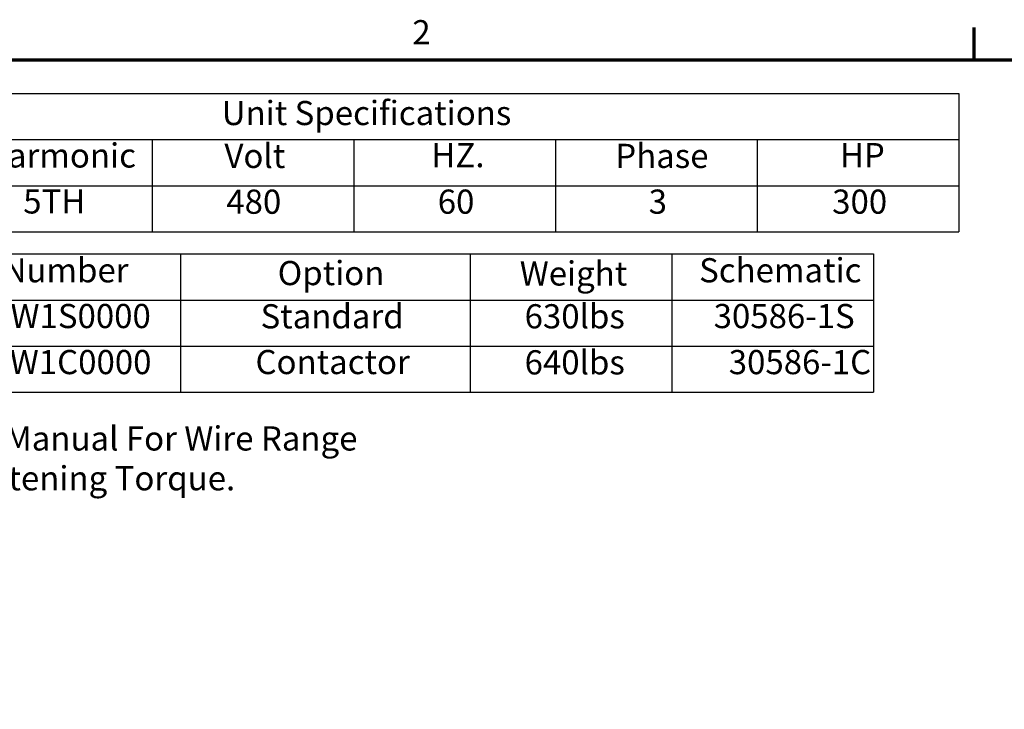
# Model space of a CAD drawing. Units: inches. Extents: x 4 to 172, y 2 to 134.
# Drawn here: x 94 to 133, y 106 to 134 of the extents above; entities that cross this region are included whole.
import ezdxf

# ---------------------------------------------------------------- set-up
doc = ezdxf.new("R2010")
doc.units = ezdxf.units.IN
doc.header["$LTSCALE"] = 8
doc.header["$MEASUREMENT"] = 0
doc.layers.add('Border (ANSI)', color=7, linetype='Continuous', lineweight=70)
doc.layers.add('Symbol (ANSI)', color=7, linetype='Continuous', lineweight=25)
doc.styles.add('Note Text (ANSI)', font='tahoma.ttf')

# ---------------------------------------------------------------- blocks, each defined once
blk = doc.blocks.new('Borders Default Border')
at = {"layer": 'Border (ANSI)'}
blk.add_line((16.5, 16.5), (16.5, 16.66), dxfattribs=at)
at = {"layer": 'Border (ANSI)', "flags": 128}
blk.add_lwpolyline([(0.75, 0.5), (0.75, 16.5), (21.25, 16.5), (21.25, 0.5), (0.75, 0.5)], dxfattribs=at)
at = {"layer": 'Border (ANSI)', "insert": (13.7136, 16.54), "char_height": 0.12, "attachment_point": 7, "style": 'Note Text (ANSI)'}
blk.add_mtext('2', dxfattribs=at)
blk = doc.blocks.new('Table1')
at = {"layer": 'Symbol (ANSI)'}
for p, q in [((10.4229, 16.3328), (16.4229, 16.3328)), ((16.4229, 16.3328), (16.4229, 16.1043)), ((10.4229, 16.1043), (16.4229, 16.1043)), ((12.4229, 16.1043), (12.4229, 15.8757)), ((13.4229, 16.1043), (13.4229, 15.8757)), ((14.4229, 16.1043), (14.4229, 15.8757)), ((15.4229, 16.1043), (15.4229, 15.8757)), ((16.4229, 16.1043), (16.4229, 15.8757)), ((10.4229, 15.8757), (16.4229, 15.8757)), ((12.4229, 15.8757), (12.4229, 15.6472)), ((13.4229, 15.8757), (13.4229, 15.6472)), ((14.4229, 15.8757), (14.4229, 15.6472)), ((15.4229, 15.8757), (15.4229, 15.6472)), ((16.4229, 15.8757), (16.4229, 15.6472)), ((10.4229, 15.6472), (16.4229, 15.6472))]:
    blk.add_line(p, q, dxfattribs=at)
at = {"layer": 'Symbol (ANSI)', "char_height": 0.12, "attachment_point": 7, "style": 'Note Text (ANSI)'}
for s, insert in [('Unit Specifications', (12.7686, 16.1389)), ('Harmonic', (11.5891, 15.9283)), ('Volt', (12.7818, 15.9261)), ('HZ.', (13.8081, 15.93)), ('Phase', (14.7199, 15.9261)), ('HP', (15.8337, 15.93)), ('5TH', (11.7839, 15.7002)), ('480', (12.791, 15.6988)), ('60', (13.8396, 15.699)), ('3', (14.8856, 15.699)), ('300', (15.7956, 15.699))]:
    blk.add_mtext(s, dxfattribs=dict(at, insert=insert))
blk = doc.blocks.new('Table2')
at = {"layer": 'Symbol (ANSI)'}
for p, q in [((10.7404, 15.5367), (16.0001, 15.5367)), ((12.564, 15.5367), (12.564, 15.3082)), ((14.0001, 15.5367), (14.0001, 15.3082)), ((15.0001, 15.5367), (15.0001, 15.3082)), ((16.0001, 15.5367), (16.0001, 15.3082)), ((10.7404, 15.3082), (16.0001, 15.3082)), ((12.564, 15.3082), (12.564, 14.8512)), ((14.0001, 15.3082), (14.0001, 14.8512)), ((15.0001, 15.3082), (15.0001, 14.8512)), ((16.0001, 15.3082), (16.0001, 14.8512)), ((10.7404, 15.0797), (16.0001, 15.0797)), ((10.7404, 14.8512), (16.0001, 14.8512))]:
    blk.add_line(p, q, dxfattribs=at)
at = {"layer": 'Symbol (ANSI)', "char_height": 0.12, "attachment_point": 7, "style": 'Note Text (ANSI)'}
for s, insert in [('TCI Part Number', (11.0367, 15.3585)), ('Option', (13.0461, 15.3446)), ('Weight', (14.2463, 15.3427)), ('Schematic', (15.1356, 15.3585)), ('HGL0300AW1S0000', (10.9373, 15.1314)), ('Standard', (12.961, 15.13)), ('630lbs', (14.2704, 15.13)), ('30586-1S', (15.2077, 15.1312)), ('HGL0300AW1C0000', (10.9337, 14.9029)), ('Contactor', (12.9358, 14.9031)), ('640lbs', (14.2704, 14.9015))]:
    blk.add_mtext(s, dxfattribs=dict(at, insert=insert))
at = {"layer": 'Symbol (ANSI)', "insert": (15.2826, 14.9027), "char_height": 0.12, "width": 0.433411, "attachment_point": 7, "style": 'Note Text (ANSI)'}
blk.add_mtext('30586-1C', dxfattribs=at)

msp = doc.modelspace()

# ---------------------------------------------------------------- block references
at = {"xscale": 8, "yscale": 8, "zscale": 8}
for name in ['Borders Default Border', 'Table1', 'Table2']:
    msp.add_blockref(name, (0, 0), dxfattribs=at)

# ---------------------------------------------------------------- texts
at = {"layer": 'Symbol (ANSI)', "insert": (88.31, 117.451), "char_height": 0.96, "width": 19.43728, "attachment_point": 1, "line_spacing_factor": 0.987884, "style": 'Note Text (ANSI)'}
msp.add_mtext('{\\fTahoma|b0|i0;See IOM Manual For Wire Range \\P\\fTahoma|b0|i0;And Tightening Torque. }', dxfattribs=at)

doc.saveas('drawing.dxf')
